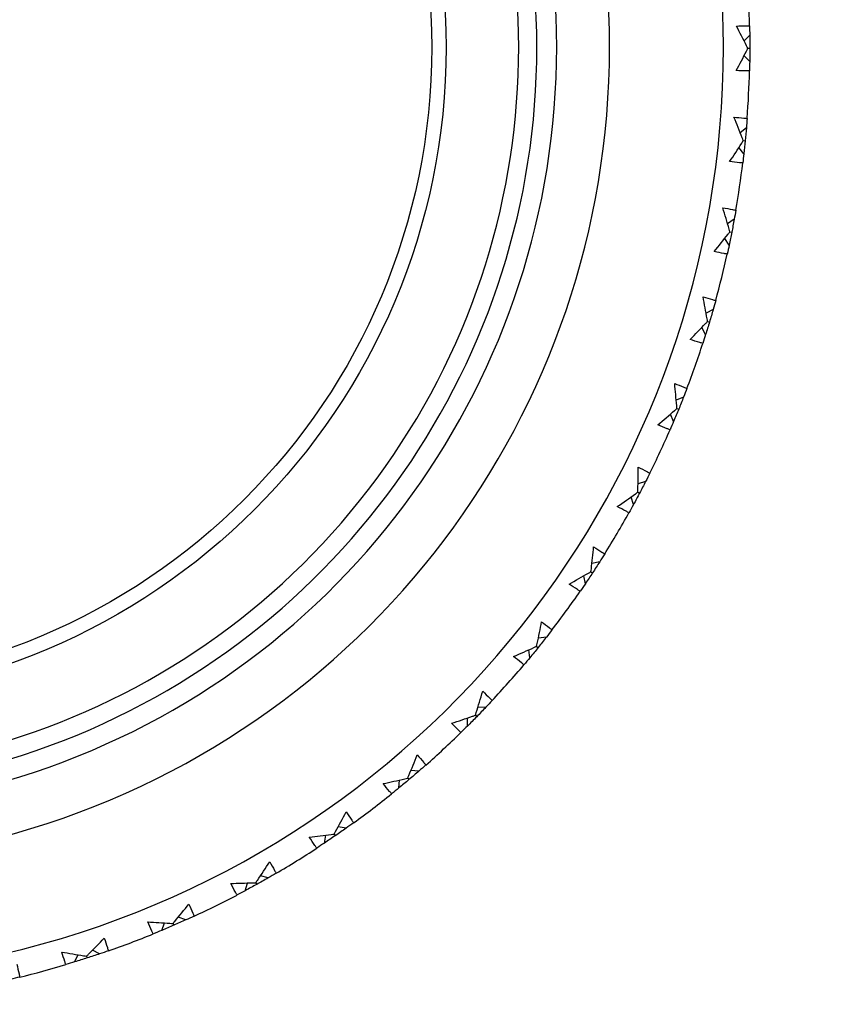
# Model space of a CAD drawing. Units: millimetres. Extents: x 32 to 1158, y 32 to 808.
# Drawn here: x 769 to 781, y 730 to 745 of the extents above; entities that cross this region are included whole.
import ezdxf

# ---------------------------------------------------------------- set-up
doc = ezdxf.new("R2010")
doc.units = ezdxf.units.MM
doc.header["$LTSCALE"] = 4
for name, color, linetype, lineweight, true_color in [('Dimension (ISO)', 7, 'Continuous', 18, 0x00003f), ('Visible (ISO)', 7, 'Continuous', 25, 0x00003f), ('Visible Narrow (ISO)', 7, 'Continuous', 25, 0x00003f)]:
    doc.layers.add(name, color=color, linetype=linetype, lineweight=lineweight, true_color=true_color)
doc.styles.add('Samuel Heath (ISO)', font='tahoma.ttf')
doc.dimstyles.new('Samuel Heath (ISO)', dxfattribs={"dimscale": 4, "dimtxt": 3, "dimasz": 2.5, "dimexe": 1, "dimexo": 1.5, "dimgap": 0.762, "dimtad": 0, "dimtih": 1, "dimtoh": 1, "dimrnd": 1e-08, "dimzin": 0, "dimdsep": 46, "dimtxsty": 'Samuel Heath (ISO)', "dimcen": 0.09, "dimdle": 10, "dimclrd": 256, "dimclre": 256, "dimclrt": 256, "dimazin": 0, "dimtfac": 1, "dimtmove": 0, "dimatfit": 3, "dimfxl": 0, "dimtolj": 1, "dimtzin": 0, "dimlwd": 15, "dimlwe": 15, "dimarcsym": 0})

# ---------------------------------------------------------------- blocks, each defined once
blk = doc.blocks.new('*D13')
at = {"layer": 'Defpoints', "color": 0, "transparency": 16777216}
for p in [(777.404, 770.061), (777.765, 769.873), (751.441, 720.036)]:
    blk.add_point(p, dxfattribs=at)
at = {"layer": 'Dimension (ISO)', "color": 176, "lineweight": 15, "true_color": 0x000080, "transparency": 16777216}
for p, q in [((756.408, 728.725), (773.158, 760.998)), ((737.29, 691.892), (751.801, 719.849)), ((727.29, 691.892), (737.29, 691.892))]:
    blk.add_line(p, q, dxfattribs=at)
at = {"layer": 'Dimension (ISO)', "color": 176, "true_color": 0x000080, "transparency": 16777216}
for points in [[(771.679, 761.766), (774.637, 760.23), (777.765, 769.873)], [(754.928, 729.493), (757.887, 727.957), (751.801, 719.849)]]:
    blk.add_solid(points, dxfattribs=at)
at = {"layer": 'Dimension (ISO)', "color": 176, "lineweight": 18, "true_color": 0x000080, "transparency": 16777216, "char_height": 12, "attachment_point": 2, "style": 'Samuel Heath (ISO)'}
for s, insert in [('\\A1; \\fTahoma|b0|i0;Ø56.36', (695.576, 708.616)), ('\\A1;[2 1/4]', (695.576, 688.844))]:
    blk.add_mtext(s, dxfattribs=dict(at, insert=insert))

msp = doc.modelspace()

# ---------------------------------------------------------------- linework, layer by layer
at = {"layer": 'Visible (ISO)'}
for p, q in [((780.045, 744.647), (779.959, 744.561)), ((780.016, 744.448), (780.046, 744.448)), ((780.044, 744.249), (779.959, 744.335)), ((779.994, 743.246), (779.901, 743.17)), ((779.947, 743.051), (779.976, 743.048)), ((779.956, 742.851), (779.879, 742.944)), ((779.809, 741.858), (779.709, 741.79)), ((779.733, 741.468), (779.665, 741.568)), ((779.743, 741.668), (779.772, 741.662)), ((779.491, 740.493), (779.385, 740.436)), ((779.377, 740.112), (779.32, 740.219)), ((779.407, 740.311), (779.435, 740.302)), ((779.043, 739.166), (778.931, 739.119)), ((778.941, 738.992), (778.969, 738.981)), ((778.892, 738.798), (778.845, 738.909)), ((778.468, 737.888), (778.353, 737.852)), ((778.283, 737.536), (778.247, 737.652)), ((778.351, 737.725), (778.377, 737.711)), ((777.773, 736.671), (777.654, 736.647)), ((777.555, 736.339), (777.53, 736.458)), ((777.64, 736.521), (777.665, 736.505)), ((776.964, 735.528), (776.843, 735.515)), ((776.714, 735.218), (776.701, 735.338)), ((776.817, 735.39), (776.84, 735.372)), ((776.048, 734.467), (775.927, 734.466)), ((775.77, 734.183), (775.768, 734.304)), ((775.889, 734.345), (775.91, 734.324)), ((775.034, 733.5), (774.913, 733.511)), ((774.73, 733.245), (774.74, 733.365)), ((774.864, 733.394), (774.883, 733.372)), ((773.931, 732.636), (773.812, 732.658)), ((773.604, 732.411), (773.626, 732.53)), ((773.752, 732.546), (773.768, 732.522)), ((772.75, 731.882), (772.634, 731.915)), ((772.403, 731.689), (772.436, 731.805)), ((772.563, 731.81), (772.577, 731.784)), ((771.502, 731.245), (771.39, 731.29)), ((771.138, 731.087), (771.182, 731.2)), ((771.309, 731.192), (771.32, 731.165)), ((769.82, 730.61), (769.875, 730.717)), ((770.001, 730.698), (770.01, 730.67)), ((770.198, 730.732), (770.091, 730.787))]:
    msp.add_line(p, q, dxfattribs=at)
msp.add_circle((765.546, 744.465), 9.9, dxfattribs=at)
for radius, start, end in [(27.737, 197.6955, 162.3045), (26.183, 198.3831, 161.6169), (25.498, 198.7072, 161.2928), (22.625, 200.2416, 159.7584), (22.4, 200.3759, 159.6241), (14.1, 206.1449, 153.8551), (11.575, 216.9211, 143.0785), (11, 254.2187, 105.7813), (14.5, 1.2696, 4.1305), (14.5, 355.7311, 358.592), (14.5, 350.1926, 353.0535), (14.5, 344.6542, 347.5151), (14.5, 339.1157, 341.9766), (14.5, 333.5773, 336.4382), (14.5, 328.0388, 330.8997), (14.5, 322.5003, 325.3612), (14.5, 316.9619, 319.8228), (14.5, 311.4234, 314.2843), (14.5, 305.8849, 308.7458), (14.5, 300.3465, 303.2074), (14.5, 294.808, 297.6689), (14.5, 289.2696, 292.1305), (14.5, 283.7311, 286.592)]:
    msp.add_arc((765.546, 744.465), radius, start, end, dxfattribs=at)
for points, knots in [([(779.842, 744.786), (779.892, 744.787), (779.942, 744.788), (780.009, 744.787), (780.025, 744.787), (780.042, 744.787)], [0, 0, 0, 0, 0.02120401, 0.02120401, 0.0282875, 0.0282875, 0.0282875, 0.0282875]), ([(780.016, 744.448), (780.01, 744.46), (780.004, 744.473), (779.947, 744.586), (779.895, 744.686), (779.842, 744.786)], [0.0322724, 0.0322724, 0.0322724, 0.0322724, 0.03688986, 0.03688986, 0.07395408, 0.07395408, 0.07395408, 0.07395408]), ([(779.841, 744.11), (779.894, 744.209), (779.945, 744.308), (780.002, 744.421), (780.009, 744.434), (780.016, 744.448)], [0, 0, 0, 0, 0.03664206, 0.03664206, 0.04168166, 0.04168166, 0.04168166, 0.04168166]), ([(780.041, 744.109), (780.025, 744.109), (780.009, 744.109), (779.942, 744.108), (779.892, 744.109), (779.841, 744.11)], [0.01458688, 0.01458688, 0.01458688, 0.01458688, 0.02142566, 0.02142566, 0.04287445, 0.04287445, 0.04287445, 0.04287445]), ([(779.806, 743.405), (779.856, 743.401), (779.906, 743.397), (779.972, 743.39), (779.989, 743.388), (780.006, 743.386)], [0, 0, 0, 0, 0.02120401, 0.02120401, 0.0282875, 0.0282875, 0.0282875, 0.0282875]), ([(779.947, 743.051), (779.942, 743.064), (779.937, 743.078), (779.891, 743.196), (779.849, 743.3), (779.806, 743.405)], [0.0322724, 0.0322724, 0.0322724, 0.0322724, 0.03688986, 0.03688986, 0.07395408, 0.07395408, 0.07395408, 0.07395408]), ([(779.74, 742.732), (779.802, 742.825), (779.863, 742.919), (779.931, 743.025), (779.939, 743.038), (779.947, 743.051)], [0, 0, 0, 0, 0.03664206, 0.03664206, 0.04168166, 0.04168166, 0.04168166, 0.04168166]), ([(779.939, 742.712), (779.923, 742.713), (779.907, 742.714), (779.841, 742.721), (779.79, 742.726), (779.74, 742.732)], [0.01458688, 0.01458688, 0.01458688, 0.01458688, 0.02142566, 0.02142566, 0.04287445, 0.04287445, 0.04287445, 0.04287445]), ([(779.637, 742.033), (779.687, 742.025), (779.736, 742.016), (779.801, 742.002), (779.818, 741.999), (779.834, 741.996)], [0, 0, 0, 0, 0.02120401, 0.02120401, 0.0282875, 0.0282875, 0.0282875, 0.0282875]), ([(779.743, 741.668), (779.74, 741.682), (779.736, 741.695), (779.702, 741.817), (779.67, 741.925), (779.637, 742.033)], [0.0322724, 0.0322724, 0.0322724, 0.0322724, 0.03688986, 0.03688986, 0.07395408, 0.07395408, 0.07395408, 0.07395408]), ([(779.507, 741.37), (779.577, 741.457), (779.647, 741.544), (779.725, 741.644), (779.734, 741.656), (779.743, 741.668)], [0, 0, 0, 0, 0.03664206, 0.03664206, 0.04168166, 0.04168166, 0.04168166, 0.04168166]), ([(779.703, 741.331), (779.687, 741.334), (779.671, 741.337), (779.606, 741.349), (779.556, 741.359), (779.507, 741.37)], [0.01458688, 0.01458688, 0.01458688, 0.01458688, 0.02142566, 0.02142566, 0.04287445, 0.04287445, 0.04287445, 0.04287445]), ([(779.337, 740.685), (779.385, 740.671), (779.433, 740.658), (779.497, 740.638), (779.513, 740.633), (779.529, 740.628)], [0, 0, 0, 0, 0.02120401, 0.02120401, 0.0282875, 0.0282875, 0.0282875, 0.0282875]), ([(779.407, 740.311), (779.405, 740.325), (779.402, 740.338), (779.38, 740.463), (779.359, 740.574), (779.337, 740.685)], [0.0322724, 0.0322724, 0.0322724, 0.0322724, 0.03688986, 0.03688986, 0.07395408, 0.07395408, 0.07395408, 0.07395408]), ([(779.143, 740.037), (779.221, 740.117), (779.299, 740.197), (779.386, 740.289), (779.397, 740.3), (779.407, 740.311)], [0, 0, 0, 0, 0.03664206, 0.03664206, 0.04168166, 0.04168166, 0.04168166, 0.04168166]), ([(779.334, 739.979), (779.319, 739.983), (779.303, 739.988), (779.239, 740.007), (779.191, 740.022), (779.143, 740.037)], [0.01458688, 0.01458688, 0.01458688, 0.01458688, 0.02142566, 0.02142566, 0.04287445, 0.04287445, 0.04287445, 0.04287445]), ([(778.908, 739.371), (778.954, 739.353), (779.001, 739.335), (779.062, 739.309), (779.078, 739.303), (779.093, 739.296)], [0, 0, 0, 0, 0.02120401, 0.02120401, 0.0282875, 0.0282875, 0.0282875, 0.0282875]), ([(778.941, 738.992), (778.94, 739.006), (778.939, 739.02), (778.929, 739.147), (778.919, 739.259), (778.908, 739.371)], [0.0322724, 0.0322724, 0.0322724, 0.0322724, 0.03688986, 0.03688986, 0.07395408, 0.07395408, 0.07395408, 0.07395408]), ([(778.652, 738.746), (778.738, 738.817), (778.823, 738.889), (778.918, 738.972), (778.93, 738.982), (778.941, 738.992)], [0, 0, 0, 0, 0.03664206, 0.03664206, 0.04168166, 0.04168166, 0.04168166, 0.04168166]), ([(778.837, 738.669), (778.822, 738.675), (778.807, 738.681), (778.745, 738.706), (778.698, 738.725), (778.652, 738.746)], [0.01458688, 0.01458688, 0.01458688, 0.01458688, 0.02142566, 0.02142566, 0.04287445, 0.04287445, 0.04287445, 0.04287445]), ([(778.351, 737.725), (778.351, 737.739), (778.351, 737.753), (778.353, 737.88), (778.354, 737.993), (778.354, 738.105)], [0.0322724, 0.0322724, 0.0322724, 0.0322724, 0.03688986, 0.03688986, 0.07395408, 0.07395408, 0.07395408, 0.07395408]), ([(778.354, 738.105), (778.398, 738.083), (778.443, 738.06), (778.502, 738.029), (778.516, 738.021), (778.531, 738.013)], [0, 0, 0, 0, 0.02120401, 0.02120401, 0.0282875, 0.0282875, 0.0282875, 0.0282875]), ([(778.039, 737.507), (778.131, 737.57), (778.222, 737.634), (778.326, 737.707), (778.338, 737.716), (778.351, 737.725)], [0, 0, 0, 0, 0.03664206, 0.03664206, 0.04168166, 0.04168166, 0.04168166, 0.04168166]), ([(778.215, 737.413), (778.201, 737.421), (778.187, 737.428), (778.127, 737.459), (778.083, 737.483), (778.039, 737.507)], [0.01458688, 0.01458688, 0.01458688, 0.01458688, 0.02142566, 0.02142566, 0.04287445, 0.04287445, 0.04287445, 0.04287445]), ([(777.64, 736.521), (777.642, 736.535), (777.644, 736.549), (777.658, 736.675), (777.669, 736.787), (777.68, 736.899)], [0.0322724, 0.0322724, 0.0322724, 0.0322724, 0.03688986, 0.03688986, 0.07395408, 0.07395408, 0.07395408, 0.07395408]), ([(777.68, 736.899), (777.722, 736.873), (777.764, 736.846), (777.82, 736.809), (777.834, 736.799), (777.848, 736.79)], [0, 0, 0, 0, 0.02120401, 0.02120401, 0.0282875, 0.0282875, 0.0282875, 0.0282875]), ([(777.309, 736.334), (777.407, 736.388), (777.504, 736.442), (777.614, 736.505), (777.627, 736.513), (777.64, 736.521)], [0, 0, 0, 0, 0.03664206, 0.03664206, 0.04168166, 0.04168166, 0.04168166, 0.04168166]), ([(777.476, 736.224), (777.462, 736.232), (777.448, 736.241), (777.393, 736.277), (777.351, 736.305), (777.309, 736.334)], [0.01458688, 0.01458688, 0.01458688, 0.01458688, 0.02142566, 0.02142566, 0.04287445, 0.04287445, 0.04287445, 0.04287445]), ([(776.817, 735.39), (776.82, 735.404), (776.823, 735.418), (776.849, 735.542), (776.872, 735.652), (776.893, 735.763)], [0.0322724, 0.0322724, 0.0322724, 0.0322724, 0.03688986, 0.03688986, 0.07395408, 0.07395408, 0.07395408, 0.07395408]), ([(776.893, 735.763), (776.933, 735.733), (776.972, 735.702), (777.024, 735.66), (777.037, 735.649), (777.049, 735.638)], [0, 0, 0, 0, 0.02120401, 0.02120401, 0.0282875, 0.0282875, 0.0282875, 0.0282875]), ([(776.469, 735.237), (776.572, 735.281), (776.674, 735.326), (776.789, 735.378), (776.803, 735.384), (776.817, 735.39)], [0, 0, 0, 0, 0.03664206, 0.03664206, 0.04168166, 0.04168166, 0.04168166, 0.04168166]), ([(776.625, 735.111), (776.612, 735.121), (776.599, 735.131), (776.547, 735.172), (776.508, 735.204), (776.469, 735.237)], [0.01458688, 0.01458688, 0.01458688, 0.01458688, 0.02142566, 0.02142566, 0.04287445, 0.04287445, 0.04287445, 0.04287445]), ([(775.889, 734.345), (775.893, 734.358), (775.897, 734.372), (775.935, 734.493), (775.968, 734.6), (776, 734.709)], [0.0322724, 0.0322724, 0.0322724, 0.0322724, 0.03688986, 0.03688986, 0.07395408, 0.07395408, 0.07395408, 0.07395408]), ([(776, 734.709), (776.037, 734.675), (776.073, 734.64), (776.12, 734.593), (776.132, 734.581), (776.144, 734.569)], [0, 0, 0, 0, 0.02120401, 0.02120401, 0.0282875, 0.0282875, 0.0282875, 0.0282875]), ([(775.528, 734.226), (775.634, 734.259), (775.74, 734.294), (775.86, 734.335), (775.874, 734.34), (775.889, 734.345)], [0, 0, 0, 0, 0.03664206, 0.03664206, 0.04168166, 0.04168166, 0.04168166, 0.04168166]), ([(775.67, 734.085), (775.658, 734.096), (775.647, 734.107), (775.599, 734.154), (775.563, 734.189), (775.528, 734.226)], [0.01458688, 0.01458688, 0.01458688, 0.01458688, 0.02142566, 0.02142566, 0.04287445, 0.04287445, 0.04287445, 0.04287445]), ([(774.864, 733.394), (774.869, 733.407), (774.875, 733.42), (774.924, 733.536), (774.968, 733.641), (775.01, 733.745)], [0.0322724, 0.0322724, 0.0322724, 0.0322724, 0.03688986, 0.03688986, 0.07395408, 0.07395408, 0.07395408, 0.07395408]), ([(775.01, 733.745), (775.043, 733.708), (775.075, 733.67), (775.118, 733.619), (775.129, 733.606), (775.139, 733.593)], [0, 0, 0, 0, 0.02120401, 0.02120401, 0.0282875, 0.0282875, 0.0282875, 0.0282875]), ([(774.493, 733.31), (774.602, 733.333), (774.71, 733.358), (774.834, 733.387), (774.849, 733.39), (774.864, 733.394)], [0, 0, 0, 0, 0.03664206, 0.03664206, 0.04168166, 0.04168166, 0.04168166, 0.04168166]), ([(774.621, 733.156), (774.61, 733.169), (774.6, 733.181), (774.556, 733.232), (774.524, 733.271), (774.493, 733.31)], [0.01458688, 0.01458688, 0.01458688, 0.01458688, 0.02142566, 0.02142566, 0.04287445, 0.04287445, 0.04287445, 0.04287445]), ([(773.752, 732.546), (773.758, 732.559), (773.765, 732.571), (773.826, 732.682), (773.879, 732.782), (773.931, 732.882)], [0.0322724, 0.0322724, 0.0322724, 0.0322724, 0.03688986, 0.03688986, 0.07395408, 0.07395408, 0.07395408, 0.07395408]), ([(773.931, 732.882), (773.96, 732.841), (773.989, 732.8), (774.026, 732.745), (774.036, 732.731), (774.045, 732.718)], [0, 0, 0, 0, 0.02120401, 0.02120401, 0.0282875, 0.0282875, 0.0282875, 0.0282875]), ([(773.374, 732.499), (773.485, 732.511), (773.596, 732.525), (773.721, 732.542), (773.736, 732.544), (773.752, 732.546)], [0, 0, 0, 0, 0.03664206, 0.03664206, 0.04168166, 0.04168166, 0.04168166, 0.04168166]), ([(773.487, 732.333), (773.478, 732.346), (773.468, 732.36), (773.43, 732.414), (773.402, 732.456), (773.374, 732.499)], [0.01458688, 0.01458688, 0.01458688, 0.01458688, 0.02142566, 0.02142566, 0.04287445, 0.04287445, 0.04287445, 0.04287445]), ([(772.563, 731.81), (772.571, 731.822), (772.579, 731.833), (772.65, 731.938), (772.712, 732.032), (772.774, 732.127)], [0.0322724, 0.0322724, 0.0322724, 0.0322724, 0.03688986, 0.03688986, 0.07395408, 0.07395408, 0.07395408, 0.07395408]), ([(772.774, 732.127), (772.799, 732.083), (772.824, 732.04), (772.856, 731.982), (772.864, 731.967), (772.872, 731.952)], [0, 0, 0, 0, 0.02120401, 0.02120401, 0.0282875, 0.0282875, 0.0282875, 0.0282875]), ([(772.183, 731.799), (772.294, 731.801), (772.406, 731.804), (772.532, 731.809), (772.548, 731.809), (772.563, 731.81)], [0, 0, 0, 0, 0.03664206, 0.03664206, 0.04168166, 0.04168166, 0.04168166, 0.04168166]), ([(772.279, 731.624), (772.271, 731.637), (772.263, 731.652), (772.23, 731.71), (772.206, 731.754), (772.183, 731.799)], [0.01458688, 0.01458688, 0.01458688, 0.01458688, 0.02142566, 0.02142566, 0.04287445, 0.04287445, 0.04287445, 0.04287445]), ([(771.309, 731.192), (771.318, 731.203), (771.327, 731.213), (771.408, 731.311), (771.479, 731.398), (771.549, 731.487)], [0.0322724, 0.0322724, 0.0322724, 0.0322724, 0.03688986, 0.03688986, 0.07395408, 0.07395408, 0.07395408, 0.07395408]), ([(771.549, 731.487), (771.57, 731.441), (771.591, 731.396), (771.617, 731.334), (771.623, 731.319), (771.63, 731.303)], [0, 0, 0, 0, 0.02120401, 0.02120401, 0.0282875, 0.0282875, 0.0282875, 0.0282875]), ([(770.929, 731.217), (771.04, 731.209), (771.152, 731.201), (771.278, 731.194), (771.293, 731.193), (771.309, 731.192)], [0, 0, 0, 0, 0.03664206, 0.03664206, 0.04168166, 0.04168166, 0.04168166, 0.04168166]), ([(771.008, 731.034), (771.001, 731.048), (770.995, 731.063), (770.968, 731.124), (770.948, 731.171), (770.929, 731.217)], [0.01458688, 0.01458688, 0.01458688, 0.01458688, 0.02142566, 0.02142566, 0.04287445, 0.04287445, 0.04287445, 0.04287445]), ([(770.001, 730.698), (770.011, 730.708), (770.021, 730.717), (770.111, 730.807), (770.19, 730.887), (770.268, 730.968)], [0.0322724, 0.0322724, 0.0322724, 0.0322724, 0.03688986, 0.03688986, 0.07395408, 0.07395408, 0.07395408, 0.07395408]), ([(770.268, 730.968), (770.285, 730.921), (770.301, 730.873), (770.321, 730.81), (770.326, 730.794), (770.331, 730.778)], [0, 0, 0, 0, 0.02120401, 0.02120401, 0.0282875, 0.0282875, 0.0282875, 0.0282875]), ([(769.626, 730.76), (769.735, 730.74), (769.845, 730.722), (769.97, 730.702), (769.986, 730.7), (770.001, 730.698)], [0, 0, 0, 0, 0.03664206, 0.03664206, 0.04168166, 0.04168166, 0.04168166, 0.04168166]), ([(769.686, 730.569), (769.681, 730.584), (769.676, 730.6), (769.655, 730.663), (769.64, 730.711), (769.626, 730.76)], [0.01458688, 0.01458688, 0.01458688, 0.01458688, 0.02142566, 0.02142566, 0.04287445, 0.04287445, 0.04287445, 0.04287445]), ([(768.944, 730.575), (768.956, 730.526), (768.967, 730.478), (768.981, 730.413), (768.984, 730.396), (768.988, 730.38)], [0, 0, 0, 0, 0.02120401, 0.02120401, 0.0282875, 0.0282875, 0.0282875, 0.0282875])]:
    msp.add_open_spline(points, degree=3, knots=knots, dxfattribs=at)
for points in [[(780.042, 744.787), (780.043, 744.74), (780.044, 744.693), (780.045, 744.647)], [(780.045, 744.647), (780.045, 744.58), (780.046, 744.514), (780.046, 744.448)], [(780.046, 744.448), (780.046, 744.382), (780.045, 744.315), (780.044, 744.249)], [(780.044, 744.249), (780.043, 744.203), (780.043, 744.156), (780.041, 744.109)], [(780.006, 743.386), (780.002, 743.339), (779.998, 743.293), (779.994, 743.246)], [(779.994, 743.246), (779.989, 743.18), (779.983, 743.114), (779.976, 743.048)], [(779.976, 743.048), (779.97, 742.983), (779.963, 742.917), (779.956, 742.851)], [(779.956, 742.851), (779.95, 742.805), (779.945, 742.758), (779.939, 742.712)], [(779.834, 741.996), (779.826, 741.949), (779.818, 741.903), (779.809, 741.858)], [(779.809, 741.858), (779.797, 741.792), (779.785, 741.727), (779.772, 741.662)], [(779.772, 741.662), (779.759, 741.597), (779.746, 741.533), (779.733, 741.468)], [(779.733, 741.468), (779.723, 741.422), (779.713, 741.376), (779.703, 741.331)], [(779.491, 740.493), (779.473, 740.429), (779.454, 740.366), (779.435, 740.302)], [(779.529, 740.628), (779.516, 740.583), (779.504, 740.538), (779.491, 740.493)], [(779.435, 740.302), (779.416, 740.239), (779.397, 740.176), (779.377, 740.112)], [(779.377, 740.112), (779.363, 740.068), (779.349, 740.023), (779.334, 739.979)], [(779.093, 739.296), (779.076, 739.253), (779.06, 739.209), (779.043, 739.166)], [(779.043, 739.166), (779.018, 739.104), (778.994, 739.043), (778.969, 738.981)], [(778.969, 738.981), (778.944, 738.92), (778.918, 738.859), (778.892, 738.798)], [(778.892, 738.798), (778.874, 738.755), (778.856, 738.712), (778.837, 738.669)], [(778.531, 738.013), (778.51, 737.971), (778.489, 737.929), (778.468, 737.888)], [(778.468, 737.888), (778.438, 737.829), (778.408, 737.77), (778.377, 737.711)], [(778.377, 737.711), (778.346, 737.653), (778.315, 737.594), (778.283, 737.536)], [(778.283, 737.536), (778.261, 737.495), (778.238, 737.454), (778.215, 737.413)], [(777.848, 736.79), (777.823, 736.75), (777.798, 736.711), (777.773, 736.671)], [(777.773, 736.671), (777.737, 736.615), (777.701, 736.56), (777.665, 736.505)], [(777.665, 736.505), (777.629, 736.449), (777.592, 736.394), (777.555, 736.339)], [(777.555, 736.339), (777.529, 736.301), (777.502, 736.262), (777.476, 736.224)], [(777.049, 735.638), (777.021, 735.601), (776.992, 735.564), (776.964, 735.528)], [(776.964, 735.528), (776.923, 735.475), (776.882, 735.424), (776.84, 735.372)], [(776.84, 735.372), (776.799, 735.32), (776.757, 735.269), (776.714, 735.218)], [(776.714, 735.218), (776.685, 735.182), (776.655, 735.146), (776.625, 735.111)], [(776.144, 734.569), (776.112, 734.535), (776.08, 734.501), (776.048, 734.467)], [(776.048, 734.467), (776.002, 734.419), (775.956, 734.372), (775.91, 734.324)], [(775.91, 734.324), (775.863, 734.277), (775.817, 734.23), (775.77, 734.183)], [(775.77, 734.183), (775.737, 734.15), (775.703, 734.118), (775.67, 734.085)], [(775.034, 733.5), (774.984, 733.457), (774.933, 733.414), (774.883, 733.372)], [(775.139, 733.593), (775.104, 733.562), (775.069, 733.531), (775.034, 733.5)], [(774.883, 733.372), (774.832, 733.329), (774.781, 733.287), (774.73, 733.245)], [(774.73, 733.245), (774.694, 733.215), (774.657, 733.186), (774.621, 733.156)], [(773.931, 732.636), (773.877, 732.598), (773.823, 732.56), (773.768, 732.522)], [(774.045, 732.718), (774.007, 732.69), (773.969, 732.663), (773.931, 732.636)], [(773.768, 732.522), (773.714, 732.485), (773.659, 732.447), (773.604, 732.411)], [(773.604, 732.411), (773.565, 732.385), (773.526, 732.359), (773.487, 732.333)], [(772.75, 731.882), (772.693, 731.849), (772.635, 731.816), (772.577, 731.784)], [(772.872, 731.952), (772.831, 731.928), (772.791, 731.905), (772.75, 731.882)], [(772.403, 731.689), (772.362, 731.667), (772.32, 731.645), (772.279, 731.624)], [(772.577, 731.784), (772.519, 731.752), (772.461, 731.721), (772.403, 731.689)], [(771.502, 731.245), (771.442, 731.218), (771.381, 731.191), (771.32, 731.165)], [(771.63, 731.303), (771.587, 731.284), (771.545, 731.264), (771.502, 731.245)], [(771.138, 731.087), (771.095, 731.069), (771.051, 731.051), (771.008, 731.034)], [(771.32, 731.165), (771.26, 731.139), (771.199, 731.113), (771.138, 731.087)], [(770.01, 730.67), (769.947, 730.649), (769.884, 730.629), (769.82, 730.61)], [(770.198, 730.732), (770.136, 730.711), (770.073, 730.69), (770.01, 730.67)], [(770.331, 730.778), (770.287, 730.762), (770.243, 730.747), (770.198, 730.732)], [(769.82, 730.61), (769.776, 730.596), (769.731, 730.582), (769.686, 730.569)], [(768.988, 730.38), (768.942, 730.369), (768.897, 730.358), (768.851, 730.347)]]:
    msp.add_open_spline(points, degree=3, dxfattribs=at)
at = {"layer": 'Visible Narrow (ISO)'}
msp.add_circle((765.546, 744.465), 9.682, dxfattribs=at)
for radius, start, end in [(22.876, 200.0947, 159.9053), (22.098, 200.5596, 159.4404), (12.375, 211.5428, 148.457), (11.275, 220.4599, 139.5398)]:
    msp.add_arc((765.546, 744.465), radius, start, end, dxfattribs=at)

# ---------------------------------------------------------------- dimensions: what is measured, and where the dimension line sits
at = {"layer": 'Dimension (ISO)', "color": 176, "lineweight": 18, "true_color": 0x000080}
dim = msp.add_linear_dim(base=(777.765, 769.873), p1=(751.441, 720.036), p2=(777.404, 770.061), angle=242.5697, text=' \\fTahoma|b0|i0;Ø<>\\X[2 1/4]', dimstyle='Samuel Heath (ISO)', override={"dimgap": 0.762, "dimtih": 1, "dimtoh": 1, "dimdec": 2, "dimpost": '\\X', "dimse1": 1, "dimse2": 1, "dimtol": 0, "dimlim": 0, "dimtp": 0, "dimtm": 0, "dimtdec": 2, "dimtofl": 0, "dimtmove": 1, "dimatfit": 2, "dimtvp": -0.25}, dxfattribs=at)
dim.commit()
dim.dimension.update_dxf_attribs({"geometry": '*D13', "text_midpoint": (736.366, 691.892), "dimtype": 160})

doc.saveas('drawing.dxf')
